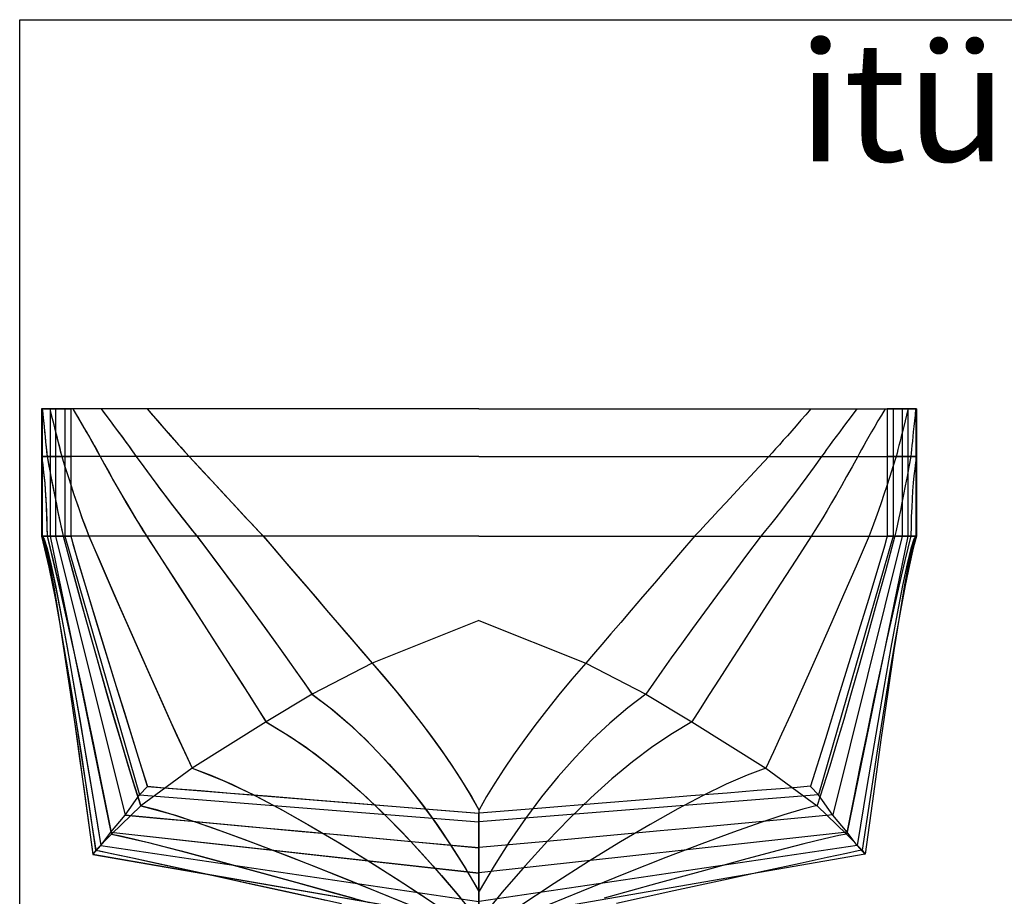
# Model space of a CAD drawing. Extents: x -3084 to 142, y -657 to 1006.
# Drawn here: x -3084 to -1846, y -96 to 1006 of the extents above; entities that cross this region are included whole.
import ezdxf
from ezdxf.enums import TextEntityAlignment as Align

# ---------------------------------------------------------------- set-up
doc = ezdxf.new("R2010")
doc.units = 0
doc.header["$MEASUREMENT"] = 0
doc.layers.get('0').update_dxf_attribs({"linetype": 'CONTINUOUS'})
doc.layers.add('1', color=7, linetype='CONTINUOUS')

msp = doc.modelspace()

# ---------------------------------------------------------------- linework, layer by layer
at = {"color": 150, "linetype": 'CONTINUOUS', "ltscale": 2, "flags": 128}
msp.add_lwpolyline([(-3083.863303, 1006.220465), (142.259306, 1006.220465), (142.259306, -657.106122), (-3083.863303, -657.106122), (-3083.863303, 1006.220465)], dxfattribs=at)
at = {"layer": '1', "color": 150, "linetype": 'CONTINUOUS', "ltscale": 0.75, "flags": 128}
for points in [[(-2506.445719, 516.719136), (-2553.405719, 516.719136), (-2599.165719, 516.719136), (-2642.645719, 516.719136), (-2682.785719, 516.719136), (-2718.565719, 516.719136), (-2749.145719, 516.719136), (-2923.585719, 516.719136), (-2981.605719, 516.719136), (-3017.245719, 516.719136), (-3046.085719, 516.719136), (-3055.445719, 516.719136), (-3056.445719, 516.719136), (-3055.705719, 516.719136), (-3045.585719, 516.719136), (-3038.685719, 516.719136), (-3027.045719, 516.719136), (-3019.485719, 516.719136)], [(-3056.445719, 516.719136), (-3056.445719, 508.919136), (-3056.445719, 501.519136), (-3056.445719, 494.539136), (-3056.445719, 487.939136), (-3056.445719, 481.739136), (-3056.445719, 475.939136), (-3056.445719, 470.539136), (-3056.445719, 465.539136), (-3056.445719, 460.959136), (-3056.445719, 456.759136), (-3055.305719, 449.279136), (-3054.245719, 441.239136), (-3053.305719, 432.639136), (-3052.445719, 423.499136), (-3051.705719, 413.779136), (-3051.045719, 403.499136), (-3050.505719, 392.659136), (-3050.045719, 381.259136), (-3049.685719, 369.299136), (-3049.445719, 356.799136), (-3041.985719, 326.019136), (-3034.405719, 293.759136), (-3026.665719, 259.979136), (-3018.805719, 224.719136), (-3010.785719, 187.959136), (-3002.645719, 149.699136), (-2994.345719, 109.939136), (-2985.905719, 68.699136), (-2977.345719, 25.939136), (-2968.625719, -18.300864), (-2958.845719, -20.000864), (-2940.965719, -24.080864), (-2915.005719, -30.580864), (-2880.945719, -39.460864), (-2838.785719, -50.760864), (-2788.545719, -64.440864), (-2730.225719, -80.520864), (-2663.785719, -98.980864)], [(-3056.445719, 516.719136), (-3056.445719, 510.719136), (-3056.445719, 504.719136), (-3056.445719, 498.719136), (-3056.445719, 492.719136), (-3056.445719, 486.719136), (-3056.445719, 480.719136), (-3056.445719, 474.719136), (-3056.445719, 468.719136), (-3056.445719, 462.719136), (-3056.445719, 456.719136), (-3054.965719, 446.799136), (-3053.745719, 436.839136), (-3052.725719, 426.859136), (-3051.905719, 416.859136), (-3051.225719, 406.839136), (-3050.665719, 396.839136), (-3050.205719, 386.799136), (-3049.865719, 376.779136), (-3049.585719, 366.759136), (-3049.385719, 356.719136), (-3040.365719, 319.399136), (-3031.645719, 282.039136), (-3023.145719, 244.599136), (-3014.865719, 207.139136), (-3006.765719, 169.619136), (-2998.845719, 132.059136), (-2991.065719, 94.479136), (-2983.425719, 56.879136), (-2975.905719, 19.239136), (-2968.485719, -18.420864), (-2921.805719, -28.940864), (-2875.485719, -41.000864), (-2829.245719, -53.420864), (-2783.065719, -66.020864), (-2736.925719, -78.740864), (-2690.805719, -91.540864), (-2644.685719, -104.420864)], [(-3056.445719, 516.719136), (-3056.445719, 508.919136), (-3056.445719, 501.519136), (-3056.445719, 494.539136), (-3056.445719, 487.939136), (-3056.445719, 481.739136), (-3056.445719, 475.939136), (-3056.445719, 470.539136), (-3056.445719, 465.539136), (-3056.445719, 460.959136), (-3056.445719, 456.759136), (-3056.445719, 356.759136), (-3052.345719, 341.399136), (-3047.645719, 320.679136), (-3042.325719, 294.599136), (-3036.425719, 263.159136), (-3029.925719, 226.339136), (-3022.805719, 184.139136), (-3015.105719, 136.599136), (-3006.805719, 83.679136), (-2997.885719, 25.379136), (-2988.385719, -38.260864), (-2983.205719, -39.320864), (-2968.465719, -42.460864), (-2944.185719, -47.700864), (-2910.345719, -55.040864), (-2866.945719, -64.480864), (-2813.985719, -76.020864), (-2751.465719, -89.660864), (-2679.385719, -105.380864)], [(-3056.445719, 516.719136), (-3056.445719, 510.719136), (-3056.445719, 504.719136), (-3056.445719, 498.719136), (-3056.445719, 492.719136), (-3056.445719, 486.719136), (-3056.445719, 480.719136), (-3056.445719, 474.719136), (-3056.445719, 468.719136), (-3056.445719, 462.719136), (-3056.445719, 456.719136), (-3056.445719, 356.719136), (-3047.025719, 317.739136), (-3039.245719, 278.399136), (-3032.105719, 238.919136), (-3025.345719, 199.399136), (-3018.825719, 159.819136), (-3012.485719, 120.219136), (-3006.285719, 80.599136), (-3000.225719, 40.939136), (-2994.225719, 1.299136), (-2988.325719, -38.380864), (-2940.085719, -48.680864), (-2891.885719, -59.160864), (-2843.705719, -69.640864), (-2795.525719, -80.140864), (-2747.345719, -90.660864), (-2699.165719, -101.180864)], [(-3056.445719, 516.719136), (-3056.445719, 508.919136), (-3056.445719, 501.519136), (-3056.445719, 494.539136), (-3056.445719, 487.939136), (-3056.445719, 481.739136), (-3056.445719, 475.939136), (-3056.445719, 470.539136), (-3056.445719, 465.539136), (-3056.445719, 460.959136), (-3056.445719, 456.759136), (-3056.445719, 356.759136), (-3053.925719, 352.719136), (-3050.525719, 340.699136), (-3046.245719, 320.659136), (-3041.105719, 292.619136), (-3035.085719, 256.579136), (-3028.205719, 212.539136), (-3020.425719, 160.479136), (-3011.785719, 100.439136), (-3002.285719, 32.379136), (-2991.885719, -43.660864), (-2506.505719, -127.600864)], [(-3056.445719, 516.719136), (-3056.445719, 510.719136), (-3056.445719, 504.719136), (-3056.445719, 498.719136), (-3056.445719, 492.719136), (-3056.445719, 486.719136), (-3056.445719, 480.719136), (-3056.445719, 474.719136), (-3056.445719, 468.719136), (-3056.445719, 462.719136), (-3056.445719, 456.719136), (-3056.445719, 356.719136), (-3045.725719, 317.939136), (-3038.585719, 277.919136), (-3032.085719, 237.819136), (-3025.925719, 197.639136), (-3019.965719, 157.459136), (-3014.165719, 117.239136), (-3008.465719, 76.999136), (-3002.845719, 36.739136), (-2997.325719, -3.520864), (-2991.845719, -43.780864), (-2506.445719, -127.720864)], [(-3055.705719, 516.719136), (-3055.705719, 508.919136), (-3055.705719, 501.519136), (-3055.705719, 494.539136), (-3055.705719, 487.939136), (-3055.705719, 481.739136), (-3055.705719, 475.939136), (-3055.705719, 470.539136), (-3055.705719, 465.539136), (-3055.705719, 460.959136), (-3055.705719, 456.759136), (-3055.705719, 356.759136), (-3053.145719, 352.859136), (-3049.505719, 341.179136), (-3044.805719, 321.719136), (-3039.045719, 294.459136), (-3032.185719, 259.439136), (-3024.285719, 216.619136), (-3015.305719, 166.019136), (-3005.245719, 107.639136), (-2994.125719, 41.479136), (-2981.925719, -32.480864), (-2506.505719, -102.980864)], [(-3055.705719, 516.719136), (-3055.705719, 510.719136), (-3055.705719, 504.719136), (-3055.705719, 498.719136), (-3055.705719, 492.719136), (-3055.705719, 486.719136), (-3055.705719, 480.719136), (-3055.705719, 474.719136), (-3055.705719, 468.719136), (-3055.705719, 462.719136), (-3055.705719, 456.719136), (-3055.705719, 356.719136), (-3044.225719, 319.119136), (-3036.185719, 280.259136), (-3028.765719, 241.259136), (-3021.665719, 202.219136), (-3014.765719, 163.119136), (-3008.005719, 124.019136), (-3001.365719, 84.879136), (-2994.785719, 45.739136), (-2988.305719, 6.579136), (-2981.865719, -32.580864), (-2506.445719, -103.080864)], [(-3055.445719, 516.719136), (-3054.665719, 508.919136), (-3053.925719, 501.519136), (-3053.225719, 494.539136), (-3052.565719, 487.939136), (-3051.945719, 481.739136), (-3051.345719, 475.939136), (-3050.825719, 470.539136), (-3050.325719, 465.539136), (-3049.845719, 460.959136), (-3049.425719, 456.759136), (-3047.005719, 443.759136), (-3044.645719, 431.419136), (-3042.405719, 419.759136), (-3040.265719, 408.759136), (-3038.205719, 398.419136), (-3036.245719, 388.759136), (-3034.365719, 379.779136), (-3032.605719, 371.439136), (-3030.925719, 363.779136), (-3029.325719, 356.779136), (-3017.405719, 312.679136), (-3005.965719, 270.839136), (-2994.985719, 231.259136), (-2984.525719, 193.939136), (-2974.525719, 158.899136), (-2965.005719, 126.099136), (-2955.985719, 95.579136), (-2947.445719, 67.319136), (-2939.385719, 41.319136), (-2931.825719, 17.579136), (-2913.565719, 13.159136), (-2889.945719, 6.139136), (-2860.905719, -3.460864), (-2826.485719, -15.660864), (-2786.665719, -30.440864), (-2741.445719, -47.820864), (-2690.825719, -67.780864), (-2634.825719, -90.320864), (-2573.425719, -115.460864)], [(-3055.445719, 516.719136), (-3054.845719, 510.719136), (-3054.245719, 504.719136), (-3053.645719, 498.719136), (-3053.045719, 492.719136), (-3052.425719, 486.719136), (-3051.825719, 480.719136), (-3051.225719, 474.719136), (-3050.605719, 468.719136), (-3050.005719, 462.719136), (-3049.385719, 456.719136), (-3047.505719, 446.699136), (-3045.605719, 436.659136), (-3043.685719, 426.639136), (-3041.745719, 416.639136), (-3039.785719, 406.619136), (-3037.765719, 396.619136), (-3035.725719, 386.619136), (-3033.625719, 376.639136), (-3031.465719, 366.679136), (-3029.225719, 356.719136), (-3020.005719, 322.639136), (-3010.725719, 288.579136), (-3001.365719, 254.559136), (-2991.885719, 220.539136), (-2982.325719, 186.579136), (-2972.605719, 152.639136), (-2962.745719, 118.739136), (-2952.665719, 84.919136), (-2942.345719, 51.159136), (-2931.665719, 17.519136), (-2887.825719, 5.459136), (-2844.725719, -9.120864), (-2801.985719, -24.680864), (-2759.445719, -40.840864), (-2717.065719, -57.380864), (-2674.785719, -74.200864), (-2632.605719, -91.220864), (-2590.505719, -108.440864)], [(-3046.085719, 516.719136), (-3044.125719, 508.919136), (-3042.265719, 501.519136), (-3040.505719, 494.539136), (-3038.845719, 487.939136), (-3037.285719, 481.739136), (-3035.845719, 475.939136), (-3034.485719, 470.539136), (-3033.245719, 465.539136), (-3032.085719, 460.959136), (-3031.045719, 456.759136), (-3026.985719, 443.759136), (-3023.065719, 431.419136), (-3019.285719, 419.759136), (-3015.645719, 408.759136), (-3012.165719, 398.419136), (-3008.805719, 388.759136), (-3005.605719, 379.779136), (-3002.565719, 371.439136), (-2999.645719, 363.779136), (-2996.865719, 356.779136), (-2980.505719, 318.799136), (-2964.885719, 282.799136), (-2950.005719, 248.719136), (-2935.905719, 216.599136), (-2922.545719, 186.419136), (-2909.945719, 158.199136), (-2898.105719, 131.919136), (-2887.005719, 107.599136), (-2876.665719, 85.219136), (-2867.065719, 64.779136), (-2843.565719, 55.939136), (-2817.265719, 44.459136), (-2788.205719, 30.299136), (-2756.345719, 13.499136), (-2721.685719, -5.980864), (-2684.245719, -28.100864), (-2644.025719, -52.880864), (-2601.025719, -80.340864), (-2555.225719, -110.440864)], [(-3046.085719, 516.719136), (-3044.565719, 510.719136), (-3043.065719, 504.719136), (-3041.545719, 498.719136), (-3040.025719, 492.719136), (-3038.525719, 486.719136), (-3037.005719, 480.719136), (-3035.505719, 474.719136), (-3033.985719, 468.719136), (-3032.485719, 462.719136), (-3030.985719, 456.719136), (-3027.825719, 446.619136), (-3024.645719, 436.559136), (-3021.405719, 426.479136), (-3018.125719, 416.439136), (-3014.785719, 406.399136), (-3011.385719, 396.399136), (-3007.905719, 386.419136), (-3004.325719, 376.459136), (-3000.625719, 366.559136), (-2996.765719, 356.719136), (-2984.125719, 327.359136), (-2971.425719, 298.039136), (-2958.665719, 268.739136), (-2945.865719, 239.459136), (-2932.985719, 210.199136), (-2920.025719, 180.999136), (-2906.965719, 151.819136), (-2893.805719, 122.719136), (-2880.465719, 93.659136), (-2866.925719, 64.719136), (-2828.145719, 49.399136), (-2790.465719, 31.479136), (-2753.585719, 12.019136), (-2717.265719, -8.500864), (-2681.385719, -29.780864), (-2645.885719, -51.680864), (-2610.685719, -74.040864), (-2575.725719, -96.800864)], [(-3045.605719, 516.719136), (-3045.605719, 510.719136), (-3045.605719, 504.719136), (-3045.605719, 498.719136), (-3045.605719, 492.719136), (-3045.605719, 486.719136), (-3045.605719, 480.719136), (-3045.605719, 474.719136), (-3045.605719, 468.719136), (-3045.605719, 462.719136), (-3045.605719, 456.719136), (-3045.605719, 356.719136), (-2969.345719, -15.780864), (-2506.445719, -67.180864)], [(-3045.585719, 516.719136), (-3045.585719, 508.919136), (-3045.585719, 501.519136), (-3045.585719, 494.539136), (-3045.585719, 487.939136), (-3045.585719, 481.739136), (-3045.585719, 475.939136), (-3045.585719, 470.539136), (-3045.585719, 465.539136), (-3045.585719, 460.959136), (-3045.585719, 456.759136), (-3045.585719, 356.759136), (-2969.345719, -15.740864), (-2506.445719, -67.140864)], [(-3038.685719, 516.719136), (-3038.685719, 508.919136), (-3038.685719, 501.519136), (-3038.685719, 494.539136), (-3038.685719, 487.939136), (-3038.685719, 481.739136), (-3038.685719, 475.939136), (-3038.685719, 470.539136), (-3038.685719, 465.539136), (-3038.685719, 460.959136), (-3038.685719, 456.759136), (-3038.685719, 356.759136), (-2951.185719, 5.819136), (-2947.105719, 5.399136), (-2934.065719, 4.179136), (-2912.045719, 2.119136), (-2881.045719, -0.740864), (-2841.065719, -4.440864), (-2792.105719, -8.960864), (-2734.185719, -14.280864), (-2667.305719, -20.440864), (-2591.425719, -27.420864), (-2506.585719, -35.220864)], [(-3038.685719, 516.719136), (-3038.685719, 510.719136), (-3038.685719, 504.719136), (-3038.685719, 498.719136), (-3038.685719, 492.719136), (-3038.685719, 486.719136), (-3038.685719, 480.719136), (-3038.685719, 474.719136), (-3038.685719, 468.719136), (-3038.685719, 462.719136), (-3038.685719, 456.719136), (-3038.685719, 356.719136), (-2951.185719, 5.779136), (-2906.725719, 1.599136), (-2862.245719, -2.520864), (-2817.765719, -6.620864), (-2773.305719, -10.720864), (-2728.825719, -14.820864), (-2684.345719, -18.920864), (-2639.865719, -23.020864), (-2595.405719, -27.100864), (-2550.925719, -31.200864), (-2506.445719, -35.280864)], [(-3027.045719, 516.719136), (-3027.045719, 508.919136), (-3027.045719, 501.519136), (-3027.045719, 494.539136), (-3027.045719, 487.939136), (-3027.045719, 481.739136), (-3027.045719, 475.939136), (-3027.045719, 470.539136), (-3027.045719, 465.539136), (-3027.045719, 460.959136), (-3027.045719, 456.759136), (-3027.045719, 356.759136), (-2933.145719, 31.359136), (-2506.445719, -2.840864)], [(-3027.045719, 516.719136), (-3027.045719, 510.719136), (-3027.045719, 504.719136), (-3027.045719, 498.719136), (-3027.045719, 492.719136), (-3027.045719, 486.719136), (-3027.045719, 480.719136), (-3027.045719, 474.719136), (-3027.045719, 468.719136), (-3027.045719, 462.719136), (-3027.045719, 456.719136), (-3027.045719, 356.719136), (-2933.165719, 31.319136), (-2506.445719, -2.880864)], [(-3019.505719, 516.719136), (-3019.505719, 510.719136), (-3019.505719, 504.719136), (-3019.505719, 498.719136), (-3019.505719, 492.719136), (-3019.505719, 486.719136), (-3019.505719, 480.719136), (-3019.505719, 474.719136), (-3019.505719, 468.719136), (-3019.505719, 462.719136), (-3019.505719, 456.719136), (-3019.505719, 356.719136), (-3010.705719, 325.019136), (-3001.185719, 293.479136), (-2991.585719, 261.979136), (-2981.905719, 230.499136), (-2972.185719, 199.039136), (-2962.465719, 167.579136), (-2952.705719, 136.119136), (-2942.925719, 104.659136), (-2933.145719, 73.219136), (-2923.345719, 41.779136), (-2881.645719, 38.439136), (-2839.965719, 35.059136), (-2798.265719, 31.699136), (-2756.585719, 28.319136), (-2714.885719, 24.939136), (-2673.205719, 21.559136), (-2631.505719, 18.179136), (-2589.825719, 14.779136), (-2548.125719, 11.399136), (-2506.445719, 8.019136)], [(-3019.485719, 516.719136), (-3019.485719, 508.919136), (-3019.485719, 501.519136), (-3019.485719, 494.539136), (-3019.485719, 487.939136), (-3019.485719, 481.739136), (-3019.485719, 475.939136), (-3019.485719, 470.539136), (-3019.485719, 465.539136), (-3019.485719, 460.959136), (-3019.485719, 456.759136), (-3019.485719, 356.759136), (-3018.905719, 353.619136), (-3016.305719, 344.159136), (-3011.685719, 328.419136), (-3005.085719, 306.379136), (-2996.485719, 278.039136), (-2985.885719, 243.419136), (-2973.265719, 202.479136), (-2958.645719, 155.239136), (-2942.025719, 101.719136), (-2923.405719, 41.879136), (-2919.045719, 41.539136), (-2906.405719, 40.539136), (-2885.465719, 38.839136), (-2856.225719, 36.479136), (-2818.685719, 33.439136), (-2772.865719, 29.739136), (-2718.725719, 25.339136), (-2656.305719, 20.279136), (-2585.585719, 14.539136), (-2506.565719, 8.139136)], [(-3017.245719, 516.719136), (-3012.545719, 508.919136), (-3008.125719, 501.519136), (-3003.965719, 494.539136), (-3000.105719, 487.939136), (-2996.505719, 481.739136), (-2993.205719, 475.939136), (-2990.165719, 470.539136), (-2987.405719, 465.539136), (-2984.925719, 460.959136), (-2982.705719, 456.759136), (-2975.545719, 443.759136), (-2968.685719, 431.419136), (-2962.105719, 419.759136), (-2955.825719, 408.759136), (-2949.845719, 398.419136), (-2944.165719, 388.759136), (-2938.765719, 379.779136), (-2933.685719, 371.439136), (-2928.885719, 363.779136), (-2924.385719, 356.779136), (-2904.705719, 326.379136), (-2886.045719, 297.519136), (-2868.445719, 270.239136), (-2851.865719, 244.519136), (-2836.345719, 220.339136), (-2821.845719, 197.739136), (-2808.385719, 176.699136), (-2795.965719, 157.199136), (-2784.585719, 139.279136), (-2774.225719, 122.899136), (-2749.905719, 108.519136), (-2725.025719, 91.799136), (-2699.625719, 72.699136), (-2673.665719, 51.259136), (-2647.185719, 27.459136), (-2620.145719, 1.299136), (-2592.565719, -27.220864), (-2564.465719, -58.100864), (-2535.805719, -91.340864), (-2506.605719, -126.920864)], [(-3017.245719, 516.719136), (-3013.665719, 510.779136), (-3010.105719, 504.859136), (-3006.565719, 498.899136), (-3003.025719, 492.939136), (-2999.525719, 486.959136), (-2996.065719, 480.959136), (-2992.625719, 474.959136), (-2989.245719, 468.919136), (-2985.905719, 462.839136), (-2982.665719, 456.719136), (-2977.065719, 446.579136), (-2971.445719, 436.439136), (-2965.785719, 426.339136), (-2960.085719, 416.259136), (-2954.325719, 406.219136), (-2948.485719, 396.199136), (-2942.605719, 386.239136), (-2936.605719, 376.319136), (-2930.505719, 366.479136), (-2924.265719, 356.719136), (-2909.145719, 333.379136), (-2894.065719, 310.059136), (-2878.965719, 286.699136), (-2863.905719, 263.339136), (-2848.865719, 239.979136), (-2833.845719, 216.599136), (-2818.845719, 193.199136), (-2803.865719, 169.779136), (-2788.945719, 146.319136), (-2774.085719, 122.839136), (-2742.545719, 103.819136), (-2712.445719, 82.619136), (-2683.585719, 59.739136), (-2655.845719, 35.519136), (-2629.085719, 10.219136), (-2603.165719, -15.960864), (-2578.025719, -42.880864), (-2553.585719, -70.420864), (-2529.725719, -98.480864)], [(-2981.605719, 516.719136), (-2975.705719, 508.919136), (-2970.145719, 501.519136), (-2964.905719, 494.539136), (-2959.985719, 487.939136), (-2955.405719, 481.739136), (-2951.125719, 475.939136), (-2947.185719, 470.539136), (-2943.565719, 465.539136), (-2940.265719, 460.959136), (-2937.305719, 456.759136), (-2927.825719, 443.719136), (-2918.765719, 431.359136), (-2910.125719, 419.679136), (-2901.885719, 408.679136), (-2894.065719, 398.339136), (-2886.645719, 388.679136), (-2879.625719, 379.699136), (-2873.025719, 371.379136), (-2866.845719, 363.739136), (-2861.065719, 356.779136), (-2841.665719, 330.839136), (-2823.345719, 306.239136), (-2806.145719, 282.999136), (-2790.025719, 261.099136), (-2775.005719, 240.539136), (-2761.085719, 221.319136), (-2748.265719, 203.459136), (-2736.545719, 186.939136), (-2725.925719, 171.779136), (-2716.385719, 157.939136), (-2693.425719, 140.499136), (-2670.925719, 121.419136), (-2648.845719, 100.699136), (-2627.205719, 78.339136), (-2606.005719, 54.339136), (-2585.245719, 28.719136), (-2564.925719, 1.439136), (-2545.025719, -27.460864), (-2525.585719, -58.000864), (-2506.565719, -90.180864)], [(-2981.605719, 516.719136), (-2977.105719, 510.759136), (-2972.605719, 504.799136), (-2968.125719, 498.839136), (-2963.665719, 492.879136), (-2959.205719, 486.879136), (-2954.745719, 480.899136), (-2950.325719, 474.879136), (-2945.925719, 468.859136), (-2941.565719, 462.799136), (-2937.245719, 456.719136), (-2929.865719, 446.539136), (-2922.425719, 436.379136), (-2914.965719, 426.259136), (-2907.465719, 416.159136), (-2899.905719, 406.099136), (-2892.305719, 396.079136), (-2884.625719, 386.119136), (-2876.845719, 376.219136), (-2868.985719, 366.419136), (-2860.965719, 356.719136), (-2846.225719, 337.019136), (-2831.525719, 317.319136), (-2816.865719, 297.559136), (-2802.245719, 277.779136), (-2787.685719, 257.959136), (-2773.185719, 238.099136), (-2758.765719, 218.179136), (-2744.445719, 198.179136), (-2730.265719, 178.079136), (-2716.265719, 157.859136), (-2690.265719, 137.959136), (-2665.485719, 116.539136), (-2641.925719, 93.819136), (-2619.525719, 69.939136), (-2598.225719, 45.079136), (-2577.985719, 19.319136), (-2558.765719, -7.180864), (-2540.465719, -34.320864), (-2523.045719, -62.060864), (-2506.445719, -90.280864)], [(-2923.585719, 516.719136), (-2917.245719, 509.359136), (-2911.145719, 502.299136), (-2905.265719, 495.539136), (-2899.625719, 489.099136), (-2894.225719, 482.959136), (-2889.045719, 477.099136), (-2884.105719, 471.559136), (-2879.385719, 466.319136), (-2874.925719, 461.399136), (-2870.685719, 456.759136), (-2858.685719, 443.759136), (-2847.305719, 431.439136), (-2836.505719, 419.779136), (-2826.305719, 408.779136), (-2816.725719, 398.439136), (-2807.725719, 388.779136), (-2799.345719, 379.779136), (-2791.565719, 371.459136), (-2784.365719, 363.779136), (-2777.785719, 356.779136), (-2760.025719, 335.999136), (-2743.185719, 316.279136), (-2727.225719, 297.619136), (-2712.165719, 280.039136), (-2698.005719, 263.519136), (-2684.745719, 248.079136), (-2672.385719, 233.699136), (-2660.905719, 220.379136), (-2650.325719, 208.139136), (-2640.665719, 196.959136), (-2623.365719, 176.719136), (-2606.925719, 156.859136), (-2591.345719, 137.399136), (-2576.645719, 118.339136), (-2562.785719, 99.659136), (-2549.805719, 81.379136), (-2537.685719, 63.499136), (-2526.425719, 45.999136), (-2516.025719, 28.919136), (-2506.505719, 12.199136)], [(-2923.585719, 516.719136), (-2918.385719, 510.659136), (-2913.145719, 504.599136), (-2907.905719, 498.559136), (-2902.645719, 492.519136), (-2897.385719, 486.499136), (-2892.085719, 480.499136), (-2886.765719, 474.519136), (-2881.445719, 468.559136), (-2876.065719, 462.619136), (-2870.665719, 456.719136), (-2861.405719, 446.679136), (-2852.145719, 436.659136), (-2842.885719, 426.639136), (-2833.605719, 416.619136), (-2824.325719, 406.599136), (-2815.045719, 396.599136), (-2805.745719, 386.599136), (-2796.425719, 376.619136), (-2787.105719, 366.659136), (-2777.745719, 356.719136), (-2764.065719, 340.699136), (-2750.385719, 324.679136), (-2736.705719, 308.679136), (-2723.005719, 292.679136), (-2709.305719, 276.679136), (-2695.605719, 260.699136), (-2681.885719, 244.719136), (-2668.145719, 228.759136), (-2654.385719, 212.799136), (-2640.605719, 196.879136), (-2625.725719, 179.499136), (-2611.085719, 161.939136), (-2596.705719, 144.139136), (-2582.605719, 126.139136), (-2568.825719, 107.879136), (-2555.405719, 89.359136), (-2542.385719, 70.539136), (-2529.845719, 51.419136), (-2517.825719, 31.959136), (-2506.445719, 12.119136)], [(-2506.445719, 516.719136), (-2459.485719, 516.719136), (-2413.725719, 516.719136), (-2370.245719, 516.719136), (-2330.105719, 516.719136), (-2294.325719, 516.719136), (-2263.745719, 516.719136), (-2089.305719, 516.719136), (-2031.285719, 516.719136), (-1995.645719, 516.719136), (-1966.805719, 516.719136), (-1957.445719, 516.719136), (-1956.445719, 516.719136), (-1957.185719, 516.719136), (-1967.305719, 516.719136), (-1974.205719, 516.719136), (-1985.845719, 516.719136), (-1993.405719, 516.719136)], [(-1967.305719, 516.719136), (-1967.305719, 508.919136), (-1967.305719, 501.519136), (-1967.305719, 494.539136), (-1967.305719, 487.939136), (-1967.305719, 481.739136), (-1967.305719, 475.939136), (-1967.305719, 470.539136), (-1967.305719, 465.539136), (-1967.305719, 460.959136), (-1967.305719, 456.759136), (-1967.305719, 356.759136), (-2043.545719, -15.740864), (-2506.445719, -67.140864)], [(-1985.845719, 516.719136), (-1985.845719, 508.919136), (-1985.845719, 501.519136), (-1985.845719, 494.539136), (-1985.845719, 487.939136), (-1985.845719, 481.739136), (-1985.845719, 475.939136), (-1985.845719, 470.539136), (-1985.845719, 465.539136), (-1985.845719, 460.959136), (-1985.845719, 456.759136), (-1985.845719, 356.759136), (-2079.745719, 31.359136), (-2506.445719, -2.840864)], [(-2089.305719, 516.719136), (-2095.645719, 509.359136), (-2101.745719, 502.299136), (-2107.625719, 495.539136), (-2113.265719, 489.099136), (-2118.665719, 482.959136), (-2123.845719, 477.099136), (-2128.785719, 471.559136), (-2133.505719, 466.319136), (-2137.965719, 461.399136), (-2142.205719, 456.759136), (-2154.205719, 443.759136), (-2165.585719, 431.439136), (-2176.385719, 419.779136), (-2186.585719, 408.779136), (-2196.165719, 398.439136), (-2205.165719, 388.779136), (-2213.545719, 379.779136), (-2221.325719, 371.459136), (-2228.525719, 363.779136), (-2235.105719, 356.779136), (-2252.865719, 335.999136), (-2269.705719, 316.279136), (-2285.665719, 297.619136), (-2300.725719, 280.039136), (-2314.885719, 263.519136), (-2328.145719, 248.079136), (-2340.505719, 233.699136), (-2351.985719, 220.379136), (-2362.565719, 208.139136), (-2372.225719, 196.959136), (-2389.525719, 176.719136), (-2405.965719, 156.859136), (-2421.545719, 137.399136), (-2436.245719, 118.339136), (-2450.105719, 99.659136), (-2463.085719, 81.379136), (-2475.205719, 63.499136), (-2486.465719, 45.999136), (-2496.865719, 28.919136), (-2506.385719, 12.199136)], [(-1956.445719, 516.719136), (-1956.445719, 508.919136), (-1956.445719, 501.519136), (-1956.445719, 494.539136), (-1956.445719, 487.939136), (-1956.445719, 481.739136), (-1956.445719, 475.939136), (-1956.445719, 470.539136), (-1956.445719, 465.539136), (-1956.445719, 460.959136), (-1956.445719, 456.759136), (-1956.445719, 356.759136), (-1958.965719, 352.719136), (-1962.365719, 340.699136), (-1966.645719, 320.659136), (-1971.785719, 292.619136), (-1977.805719, 256.579136), (-1984.685719, 212.539136), (-1992.465719, 160.479136), (-2001.105719, 100.439136), (-2010.605719, 32.379136), (-2021.005719, -43.660864), (-2506.385719, -127.600864)], [(-1957.185719, 516.719136), (-1957.185719, 508.919136), (-1957.185719, 501.519136), (-1957.185719, 494.539136), (-1957.185719, 487.939136), (-1957.185719, 481.739136), (-1957.185719, 475.939136), (-1957.185719, 470.539136), (-1957.185719, 465.539136), (-1957.185719, 460.959136), (-1957.185719, 456.759136), (-1957.185719, 356.759136), (-1959.745719, 352.859136), (-1963.385719, 341.179136), (-1968.085719, 321.719136), (-1973.845719, 294.459136), (-1980.705719, 259.439136), (-1988.605719, 216.619136), (-1997.585719, 166.019136), (-2007.645719, 107.639136), (-2018.765719, 41.479136), (-2030.965719, -32.480864), (-2506.385719, -102.980864)], [(-2031.285719, 516.719136), (-2037.185719, 508.919136), (-2042.745719, 501.519136), (-2047.985719, 494.539136), (-2052.905719, 487.939136), (-2057.485719, 481.739136), (-2061.765719, 475.939136), (-2065.705719, 470.539136), (-2069.325719, 465.539136), (-2072.625719, 460.959136), (-2075.585719, 456.759136), (-2085.065719, 443.719136), (-2094.125719, 431.359136), (-2102.765719, 419.679136), (-2111.005719, 408.679136), (-2118.825719, 398.339136), (-2126.245719, 388.679136), (-2133.265719, 379.699136), (-2139.865719, 371.379136), (-2146.045719, 363.739136), (-2151.825719, 356.779136), (-2171.225719, 330.839136), (-2189.545719, 306.239136), (-2206.745719, 282.999136), (-2222.865719, 261.099136), (-2237.885719, 240.539136), (-2251.805719, 221.319136), (-2264.625719, 203.459136), (-2276.345719, 186.939136), (-2286.965719, 171.779136), (-2296.505719, 157.939136), (-2319.465719, 140.499136), (-2341.965719, 121.419136), (-2364.045719, 100.699136), (-2385.685719, 78.339136), (-2406.885719, 54.339136), (-2427.645719, 28.719136), (-2447.965719, 1.439136), (-2467.865719, -27.460864), (-2487.305719, -58.000864), (-2506.325719, -90.180864)], [(-1993.405719, 516.719136), (-1993.405719, 508.919136), (-1993.405719, 501.519136), (-1993.405719, 494.539136), (-1993.405719, 487.939136), (-1993.405719, 481.739136), (-1993.405719, 475.939136), (-1993.405719, 470.539136), (-1993.405719, 465.539136), (-1993.405719, 460.959136), (-1993.405719, 456.759136), (-1993.405719, 356.759136), (-1993.985719, 353.619136), (-1996.585719, 344.159136), (-2001.205719, 328.419136), (-2007.805719, 306.379136), (-2016.405719, 278.039136), (-2027.005719, 243.419136), (-2039.625719, 202.479136), (-2054.245719, 155.239136), (-2070.865719, 101.719136), (-2089.485719, 41.879136), (-2093.845719, 41.539136), (-2106.485719, 40.539136), (-2127.425719, 38.839136), (-2156.665719, 36.479136), (-2194.205719, 33.439136), (-2240.025719, 29.739136), (-2294.165719, 25.339136), (-2356.585719, 20.279136), (-2427.305719, 14.539136), (-2506.325719, 8.139136)], [(-1974.205719, 516.719136), (-1974.205719, 508.919136), (-1974.205719, 501.519136), (-1974.205719, 494.539136), (-1974.205719, 487.939136), (-1974.205719, 481.739136), (-1974.205719, 475.939136), (-1974.205719, 470.539136), (-1974.205719, 465.539136), (-1974.205719, 460.959136), (-1974.205719, 456.759136), (-1974.205719, 356.759136), (-2061.705719, 5.819136), (-2065.785719, 5.399136), (-2078.825719, 4.179136), (-2100.845719, 2.119136), (-2131.845719, -0.740864), (-2171.825719, -4.440864), (-2220.785719, -8.960864), (-2278.705719, -14.280864), (-2345.585719, -20.440864), (-2421.465719, -27.420864), (-2506.305719, -35.220864)], [(-1995.645719, 516.719136), (-2000.345719, 508.919136), (-2004.765719, 501.519136), (-2008.925719, 494.539136), (-2012.785719, 487.939136), (-2016.385719, 481.739136), (-2019.685719, 475.939136), (-2022.725719, 470.539136), (-2025.485719, 465.539136), (-2027.965719, 460.959136), (-2030.185719, 456.759136), (-2037.345719, 443.759136), (-2044.205719, 431.419136), (-2050.785719, 419.759136), (-2057.065719, 408.759136), (-2063.045719, 398.419136), (-2068.725719, 388.759136), (-2074.125719, 379.779136), (-2079.205719, 371.439136), (-2084.005719, 363.779136), (-2088.505719, 356.779136), (-2108.185719, 326.379136), (-2126.845719, 297.519136), (-2144.445719, 270.239136), (-2161.025719, 244.519136), (-2176.545719, 220.339136), (-2191.045719, 197.739136), (-2204.505719, 176.699136), (-2216.925719, 157.199136), (-2228.305719, 139.279136), (-2238.665719, 122.899136), (-2262.985719, 108.519136), (-2287.865719, 91.799136), (-2313.265719, 72.699136), (-2339.225719, 51.259136), (-2365.705719, 27.459136), (-2392.745719, 1.299136), (-2420.325719, -27.220864), (-2448.425719, -58.100864), (-2477.085719, -91.340864), (-2506.285719, -126.920864)], [(-1966.805719, 516.719136), (-1968.765719, 508.919136), (-1970.625719, 501.519136), (-1972.385719, 494.539136), (-1974.045719, 487.939136), (-1975.605719, 481.739136), (-1977.045719, 475.939136), (-1978.405719, 470.539136), (-1979.645719, 465.539136), (-1980.805719, 460.959136), (-1981.845719, 456.759136), (-1985.905719, 443.759136), (-1989.825719, 431.419136), (-1993.605719, 419.759136), (-1997.245719, 408.759136), (-2000.725719, 398.419136), (-2004.085719, 388.759136), (-2007.285719, 379.779136), (-2010.325719, 371.439136), (-2013.245719, 363.779136), (-2016.025719, 356.779136), (-2032.385719, 318.799136), (-2048.005719, 282.799136), (-2062.885719, 248.719136), (-2076.985719, 216.599136), (-2090.345719, 186.419136), (-2102.945719, 158.199136), (-2114.785719, 131.919136), (-2125.885719, 107.599136), (-2136.225719, 85.219136), (-2145.825719, 64.779136), (-2169.325719, 55.939136), (-2195.625719, 44.459136), (-2224.685719, 30.299136), (-2256.545719, 13.499136), (-2291.205719, -5.980864), (-2328.645719, -28.100864), (-2368.865719, -52.880864), (-2411.865719, -80.340864), (-2457.665719, -110.440864)], [(-1957.445719, 516.719136), (-1958.225719, 508.919136), (-1958.965719, 501.519136), (-1959.665719, 494.539136), (-1960.325719, 487.939136), (-1960.945719, 481.739136), (-1961.545719, 475.939136), (-1962.065719, 470.539136), (-1962.565719, 465.539136), (-1963.045719, 460.959136), (-1963.465719, 456.759136), (-1965.885719, 443.759136), (-1968.245719, 431.419136), (-1970.485719, 419.759136), (-1972.625719, 408.759136), (-1974.685719, 398.419136), (-1976.645719, 388.759136), (-1978.525719, 379.779136), (-1980.285719, 371.439136), (-1981.965719, 363.779136), (-1983.565719, 356.779136), (-1995.485719, 312.679136), (-2006.925719, 270.839136), (-2017.905719, 231.259136), (-2028.365719, 193.939136), (-2038.365719, 158.899136), (-2047.885719, 126.099136), (-2056.905719, 95.579136), (-2065.445719, 67.319136), (-2073.505719, 41.319136), (-2081.065719, 17.579136), (-2099.325719, 13.159136), (-2122.945719, 6.139136), (-2151.985719, -3.460864), (-2186.405719, -15.660864), (-2226.225719, -30.440864), (-2271.445719, -47.820864), (-2322.065719, -67.780864), (-2378.065719, -90.320864), (-2439.465719, -115.460864)], [(-1956.445719, 516.719136), (-1956.445719, 508.919136), (-1956.445719, 501.519136), (-1956.445719, 494.539136), (-1956.445719, 487.939136), (-1956.445719, 481.739136), (-1956.445719, 475.939136), (-1956.445719, 470.539136), (-1956.445719, 465.539136), (-1956.445719, 460.959136), (-1956.445719, 456.759136), (-1957.585719, 449.279136), (-1958.645719, 441.239136), (-1959.585719, 432.639136), (-1960.445719, 423.499136), (-1961.185719, 413.779136), (-1961.845719, 403.499136), (-1962.385719, 392.659136), (-1962.845719, 381.259136), (-1963.205719, 369.299136), (-1963.445719, 356.799136), (-1970.905719, 326.019136), (-1978.485719, 293.759136), (-1986.225719, 259.979136), (-1994.085719, 224.719136), (-2002.105719, 187.959136), (-2010.245719, 149.699136), (-2018.545719, 109.939136), (-2026.985719, 68.699136), (-2035.545719, 25.939136), (-2044.265719, -18.300864), (-2054.045719, -20.000864), (-2071.925719, -24.080864), (-2097.885719, -30.580864), (-2131.945719, -39.460864), (-2174.105719, -50.760864), (-2224.345719, -64.440864), (-2282.665719, -80.520864), (-2349.105719, -98.980864)], [(-1956.445719, 516.719136), (-1956.445719, 508.919136), (-1956.445719, 501.519136), (-1956.445719, 494.539136), (-1956.445719, 487.939136), (-1956.445719, 481.739136), (-1956.445719, 475.939136), (-1956.445719, 470.539136), (-1956.445719, 465.539136), (-1956.445719, 460.959136), (-1956.445719, 456.759136), (-1956.445719, 356.759136), (-1960.545719, 341.399136), (-1965.245719, 320.679136), (-1970.565719, 294.599136), (-1976.465719, 263.159136), (-1982.965719, 226.339136), (-1990.085719, 184.139136), (-1997.785719, 136.599136), (-2006.085719, 83.679136), (-2015.005719, 25.379136), (-2024.505719, -38.260864), (-2029.685719, -39.320864), (-2044.425719, -42.460864), (-2068.705719, -47.700864), (-2102.545719, -55.040864), (-2145.945719, -64.480864), (-2198.905719, -76.020864), (-2261.425719, -89.660864), (-2333.505719, -105.380864)], [(-2506.445719, 456.719136), (-2537.765719, 456.719136), (-2568.265719, 456.719136), (-2597.245719, 456.719136), (-2624.005719, 456.719136), (-2647.865719, 456.719136), (-2668.245719, 456.719136), (-2870.665719, 456.719136), (-2937.245719, 456.719136), (-2982.645719, 456.719136), (-3030.985719, 456.719136), (-3049.385719, 456.719136), (-3056.445719, 456.719136), (-3055.705719, 456.719136), (-3045.585719, 456.719136), (-3038.685719, 456.719136), (-3027.045719, 456.719136), (-3019.485719, 456.719136)], [(-2506.445719, 456.719136), (-2475.125719, 456.719136), (-2444.625719, 456.719136), (-2415.645719, 456.719136), (-2388.885719, 456.719136), (-2365.025719, 456.719136), (-2344.645719, 456.719136), (-2142.225719, 456.719136), (-2075.645719, 456.719136), (-2030.245719, 456.719136), (-1981.905719, 456.719136), (-1963.505719, 456.719136), (-1956.445719, 456.719136), (-1957.185719, 456.719136), (-1967.305719, 456.719136), (-1974.205719, 456.719136), (-1985.845719, 456.719136), (-1993.405719, 456.719136)], [(-2506.445719, 356.719136), (-2522.085719, 356.719136), (-2537.345719, 356.719136), (-2551.845719, 356.719136), (-2565.225719, 356.719136), (-2577.145719, 356.719136), (-2777.745719, 356.719136), (-2860.965719, 356.719136), (-2924.265719, 356.719136), (-2996.765719, 356.719136), (-3029.225719, 356.719136), (-3049.385719, 356.719136), (-3056.445719, 356.719136), (-3055.705719, 356.719136), (-3045.585719, 356.719136), (-3038.685719, 356.719136), (-3027.045719, 356.719136), (-3019.485719, 356.719136)], [(-2506.445719, 356.719136), (-2490.805719, 356.719136), (-2475.545719, 356.719136), (-2461.045719, 356.719136), (-2447.665719, 356.719136), (-2435.745719, 356.719136), (-2235.145719, 356.719136), (-2151.925719, 356.719136), (-2088.625719, 356.719136), (-2016.125719, 356.719136), (-1983.665719, 356.719136), (-1963.505719, 356.719136), (-1956.445719, 356.719136), (-1957.185719, 356.719136), (-1967.305719, 356.719136), (-1974.205719, 356.719136), (-1985.845719, 356.719136), (-1993.405719, 356.719136)], [(-2506.445719, 250.419136), (-2640.605719, 196.879136), (-2716.265719, 157.859136), (-2774.085719, 122.839136), (-2866.925719, 64.719136), (-2931.665719, 17.519136), (-2968.485719, -18.420864), (-2988.325719, -38.380864), (-2991.825719, -43.780864), (-2981.865719, -32.580864), (-2969.345719, -15.780864), (-2951.185719, 5.779136), (-2933.145719, 31.319136), (-2923.345719, 41.779136)], [(-2506.445719, 250.419136), (-2372.285719, 196.879136), (-2296.625719, 157.859136), (-2238.805719, 122.839136), (-2145.965719, 64.719136), (-2081.225719, 17.519136), (-2044.405719, -18.420864), (-2024.565719, -38.380864), (-2021.065719, -43.780864), (-2031.025719, -32.580864), (-2043.545719, -15.780864), (-2061.705719, 5.779136), (-2079.745719, 31.319136), (-2089.545719, 41.779136)], [(-2506.445719, 12.119136), (-2506.445719, -90.280864), (-2506.445719, -127.020864), (-2506.445719, -143.280864), (-2506.445719, -127.720864), (-2506.445719, -103.080864), (-2506.445719, -67.180864), (-2506.445719, -35.280864), (-2506.445719, -2.880864), (-2506.445719, 8.019136)], [(-2506.445719, 12.119136), (-2506.445719, -90.280864), (-2506.445719, -127.020864), (-2506.445719, -143.280864), (-2506.445719, -127.720864), (-2506.445719, -103.080864), (-2506.445719, -67.180864), (-2506.445719, -35.280864), (-2506.445719, -2.880864), (-2506.445719, 8.019136)]]:
    msp.add_lwpolyline(points, dxfattribs=at)

# ---------------------------------------------------------------- texts
at = {"color": 150}
e = msp.add_text('itü - 886-020', height=150, dxfattribs=at)
e.set_placement((-2105.973447, 828.006902), (-903.77475, 828.006902), align=Align.FIT)
e.dxf.unprotected_set("ltscale", 0)

doc.saveas('drawing.dxf')
